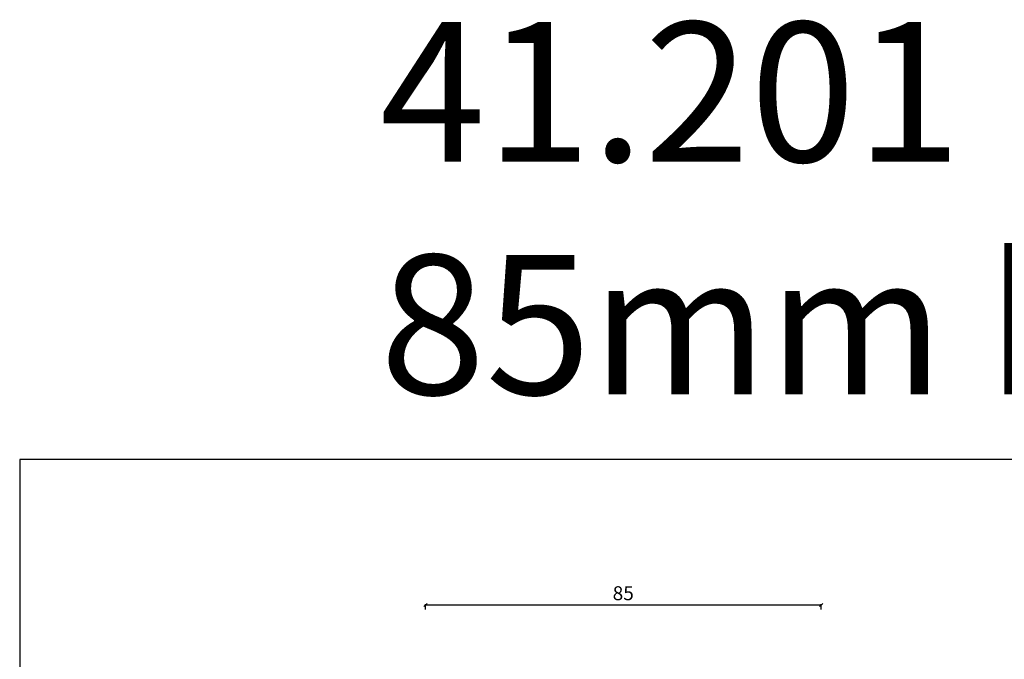
# Model space of a CAD drawing. Units: millimetres. Extents: x 15212 to 34660, y 4517 to 8828.
# Drawn here: x 16651 to 16862, y 7338 to 7476 of the extents above; entities that cross this region are included whole.
import ezdxf

# ---------------------------------------------------------------- set-up
doc = ezdxf.new("R2010")
doc.units = ezdxf.units.MM
doc.layers.add('Alufarve', color=254, linetype='Continuous')
doc.styles.add('1-5', font='arial.ttf', dxfattribs={"height": 15})
doc.styles.get("Standard").update_dxf_attribs({"font": 'arial.ttf', "height": 3})
doc.dimstyles.new('1-1', dxfattribs={"dimscale": 0, "dimtxt": 3, "dimasz": 0.7, "dimexe": 0.18, "dimexo": 0.0625, "dimgap": 1, "dimtad": 1, "dimzin": 9, "dimdsep": 46, "dimtxsty": 'Standard', "dimblk": 'OBLIQUE', "dimcen": 1, "dimclrd": 212, "dimclre": 212, "dimclrt": 7, "dimadec": 1, "dimazin": 2, "dimtfac": 1, "dimtix": 1, "dimtmove": 2, "dimatfit": 3, "dimfxl": 1, "dimfxlon": 1, "dimtolj": 2, "dimtzin": 0, "dimarcsym": 2})

# ---------------------------------------------------------------- blocks, each defined once
blk = doc.blocks.new('_Oblique')
at = {"color": 0, "linetype": 'ByBlock', "lineweight": -2}
blk.add_line((-0.5, -0.5), (0.5, 0.5), dxfattribs=at)
blk = doc.blocks.new('*D190')
at = {"layer": 'Alufarve', "color": 212, "lineweight": -2, "transparency": 16777216}
for p, q in [((16738.06, 7348.81), (16738.06, 7349.99)), ((16823.06, 7349.81), (16738.06, 7349.81)), ((16823.06, 7348.81), (16823.06, 7349.99))]:
    blk.add_line(p, q, dxfattribs=at)
at = {"layer": 'Defpoints', "color": 0, "transparency": 16777216}
for p in [(16738.06, 7349.81), (16738.06, 7330.17), (16823.06, 7330.17)]:
    blk.add_point(p, dxfattribs=at)
at = {"layer": 'Alufarve', "color": 212, "lineweight": -2, "transparency": 16777216, "xscale": 0.7, "yscale": 0.7, "zscale": 0.7, "rotation": 180}
blk.add_blockref('_Oblique', (16738.06, 7349.81), dxfattribs=at)
at = {"layer": 'Alufarve', "color": 212, "lineweight": -2, "transparency": 16777216, "xscale": 0.7, "yscale": 0.7, "zscale": 0.7}
blk.add_blockref('_Oblique', (16823.06, 7349.81), dxfattribs=at)
at = {"layer": 'Alufarve', "color": 7, "transparency": 16777216, "insert": (16780.56, 7352.34), "char_height": 3, "attachment_point": 5}
blk.add_mtext('\\A2;{\\C7;85}', dxfattribs=at)

msp = doc.modelspace()

# ---------------------------------------------------------------- linework, layer by layer
at = {"layer": 'Defpoints', "color": 3}
msp.add_lwpolyline([(16650.892, 7094.243), (17060.792, 7094.243), (17060.785, 7381.115), (16650.892, 7381.115)], close=True, dxfattribs=at)

# ---------------------------------------------------------------- texts
at = {"layer": 'Alufarve', "color": 7, "insert": (16728.265, 7475.069), "char_height": 30, "attachment_point": 1, "style": '1-5'}
msp.add_mtext_dynamic_manual_height_columns('41.201\\P85mm kassette', width=308.9363, gutter_width=75, heights=[0], dxfattribs=at)

# ---------------------------------------------------------------- dimensions: what is measured, and where the dimension line sits
at = {"layer": 'Alufarve', "color": 7}
dim = msp.add_linear_dim(base=(16738.062, 7349.813), p1=(16823.062, 7330.174), p2=(16738.062, 7330.174), text='{\\C7;<>}', dimstyle='1-1', override={"dimscale": 1}, dxfattribs=at)
dim.commit()
dim.dimension.update_dxf_attribs({"geometry": '*D190', "text_midpoint": (16780.562, 7352.345)})

doc.saveas('drawing.dxf')
